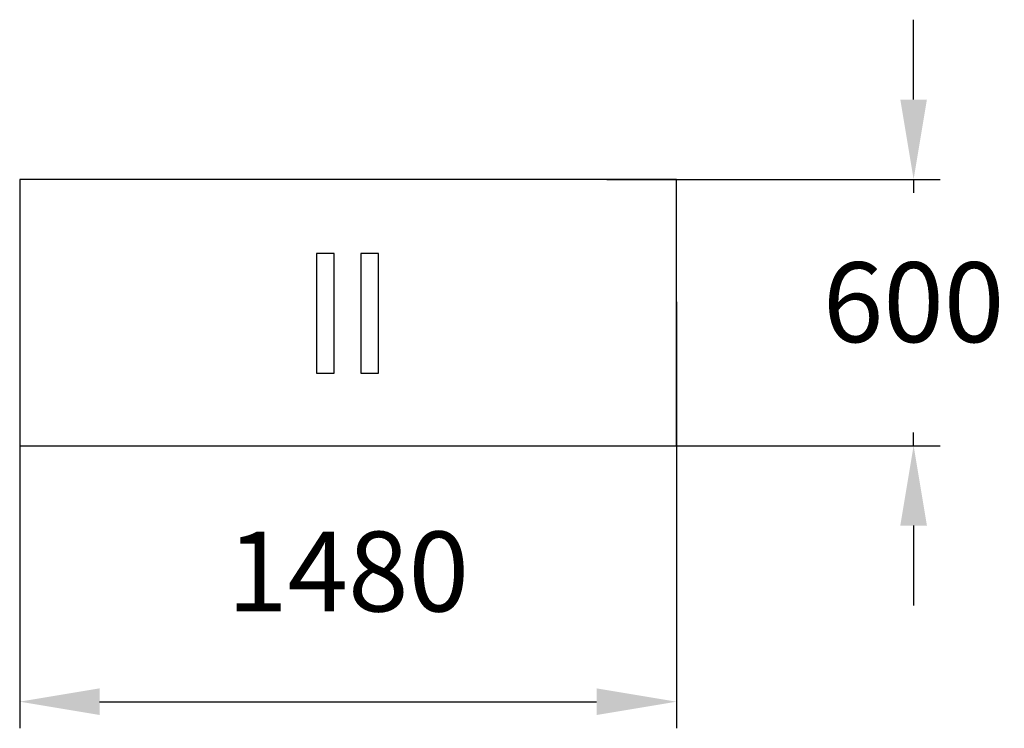
# Model space of a CAD drawing. Units: millimetres. Extents: x 304461 to 306680, y 9088 to 10685.
import ezdxf

# ---------------------------------------------------------------- set-up
doc = ezdxf.new("R2010")
doc.units = ezdxf.units.MM
doc.header["$LTSCALE"] = 60
doc.header["$PDSIZE"] = -1
doc.layers.add('LAYER_1', color=7, linetype='Continuous')
doc.styles.get("Standard").update_dxf_attribs({"font": 'isocpeui.ttf'})
doc.dimstyles.new('ISO-25', dxfattribs={"dimtxt": 2.5, "dimasz": 2.5, "dimexe": 1.25, "dimexo": 0.625, "dimtad": 1, "dimtxsty": 'Standard', "dimcen": 2.5, "dimadec": 0, "dimazin": 0, "dimtfac": 1, "dimtmove": 0, "dimatfit": 3, "dimfxl": 1, "dimarcsym": 0})

# ---------------------------------------------------------------- blocks, each defined once
blk = doc.blocks.new('*D18')
at = {"color": 0, "lineweight": -2, "transparency": 16777216}
for p, q in [((304461.3, 10055.3), (304461.3, 9087.9)), ((305941.3, 10049.3), (305941.3, 9087.9)), ((304641.3, 9147.9), (305761.3, 9147.9))]:
    blk.add_line(p, q, dxfattribs=at)
at = {"color": 0, "transparency": 16777216}
for points in [[(304641.3, 9177.9), (304641.3, 9117.9), (304461.3, 9147.9)], [(305761.3, 9177.9), (305761.3, 9117.9), (305941.3, 9147.9)]]:
    blk.add_solid(points, dxfattribs=at)
at = {"layer": 'Defpoints', "color": 0, "transparency": 16777216}
for p in [(304461.3, 10055.3), (305941.3, 10049.3), (305941.3, 9147.9)]:
    blk.add_point(p, dxfattribs=at)
at = {"color": 0, "transparency": 16777216, "insert": (305201.3, 9417.9), "char_height": 180, "attachment_point": 5}
blk.add_mtext('1480', dxfattribs=at)
blk = doc.blocks.new('*D19')
at = {"color": 0, "lineweight": -2, "transparency": 16777216}
for p, q in [((306475.8, 10504.8), (306475.8, 10684.8)), ((305784.2, 10324.8), (306535.8, 10324.8)), ((306475.8, 10324.8), (306475.8, 10294.8)), ((306475.8, 9724.8), (306475.8, 9754.8)), ((305682, 9724.8), (306535.8, 9724.8)), ((306475.8, 9544.8), (306475.8, 9364.8))]:
    blk.add_line(p, q, dxfattribs=at)
at = {"color": 0, "transparency": 16777216}
for points in [[(306445.8, 10504.8), (306505.8, 10504.8), (306475.8, 10324.8)], [(306445.8, 9544.8), (306505.8, 9544.8), (306475.8, 9724.8)]]:
    blk.add_solid(points, dxfattribs=at)
at = {"layer": 'Defpoints', "color": 0, "transparency": 16777216}
for p in [(305784.2, 10324.8), (305682, 9724.8), (306475.8, 9724.8)]:
    blk.add_point(p, dxfattribs=at)
at = {"color": 0, "transparency": 16777216, "insert": (306475.8, 10024.8), "char_height": 180, "attachment_point": 5}
blk.add_mtext('600', dxfattribs=at)

msp = doc.modelspace()

# ---------------------------------------------------------------- linework, layer by layer
at = {"layer": 'LAYER_1', "color": 7, "true_color": 0xffffff}
for points in [[(304461.3, 9724.8), (305941.3, 9724.8), (305941.3, 10324.8), (304461.3, 10324.8), (304461.3, 9724.8)], [(305130.2, 9888.5), (305169.9, 9888.5), (305169.9, 10157.7), (305130.2, 10157.7), (305130.2, 9888.5)], [(305230.1, 9888.5), (305269.9, 9888.5), (305269.9, 10157.7), (305230.1, 10157.7), (305230.1, 9888.5)]]:
    msp.add_lwpolyline(points, close=True, dxfattribs=at)

# ---------------------------------------------------------------- dimensions: what is measured, and where the dimension line sits
dim = msp.add_linear_dim(base=(306475.8, 9724.8), p1=(305784.2, 10324.8), p2=(305682, 9724.8), angle=90, dimstyle='ISO-25', override={"dimtxt": 180, "dimasz": 180, "dimexe": 60, "dimexo": 0, "dimgap": 180, "dimtih": 1, "dimtoh": 1, "dimdec": 0, "dimzin": 0, "dimadec": 2, "dimtdec": 3, "dimtzin": 0})
dim.commit()
dim.dimension.update_dxf_attribs({"geometry": '*D19', "text_midpoint": (306475.8, 10024.8)})
dim = msp.add_linear_dim(base=(305941.3, 9147.9), p1=(304461.3, 10055.3), p2=(305941.3, 10049.3), dimstyle='ISO-25', override={"dimtxt": 180, "dimasz": 180, "dimexe": 60, "dimexo": 0, "dimgap": 180, "dimtih": 1, "dimtoh": 1, "dimdec": 0, "dimzin": 0, "dimadec": 2, "dimtdec": 3, "dimtzin": 0})
dim.commit()
dim.dimension.update_dxf_attribs({"geometry": '*D18', "text_midpoint": (305201.3, 9417.9)})

doc.saveas('drawing.dxf')
